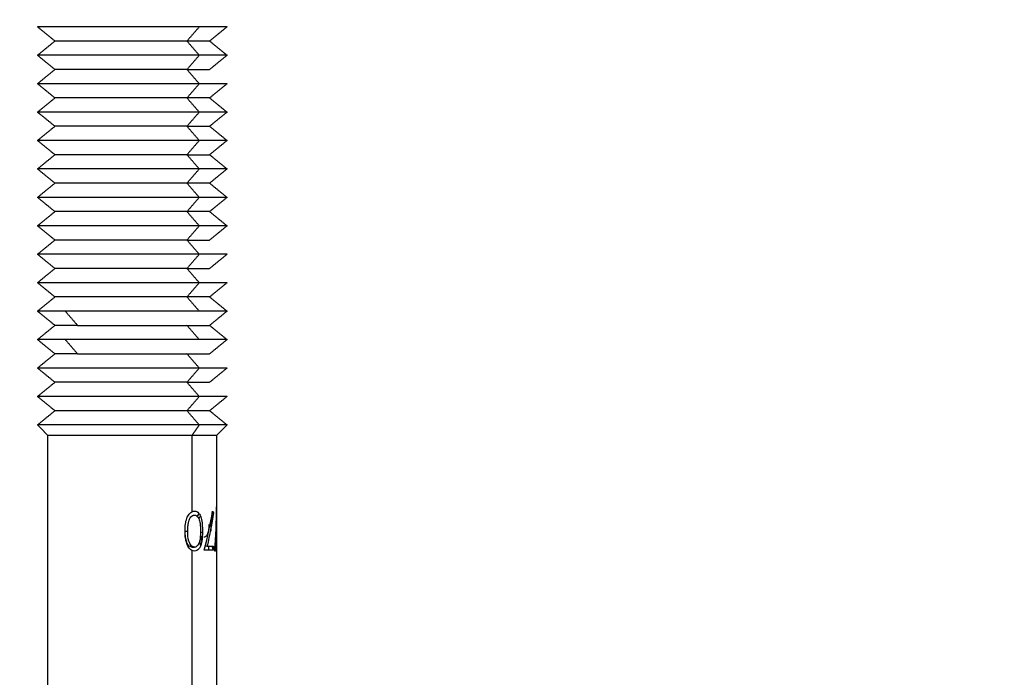
# Model space of a CAD drawing. Units: millimetres. Extents: x 2825.3 to 2835.3, y 4605.8 to 4618.3.
# Drawn here: x 2833.1 to 2833.1, y 4613.1 to 4613.2 of the extents above; entities that cross this region are included whole.
import ezdxf

# ---------------------------------------------------------------- set-up
doc = ezdxf.new("R2010")
doc.units = ezdxf.units.MM
doc.layers.add('DIASTASEIS', color=253, linetype='Continuous', lineweight=5)
doc.layers.add('Make2D$Visible$Curves', color=7, linetype='Continuous')
doc.layers.add('Make2D$Visible$Tangents', color=8, linetype='Continuous')
doc.styles.get("Standard").update_dxf_attribs({"font": 'ARIALN.TTF'})
doc.dimstyles.new('STANDARD_ACAD', dxfattribs={"dimtxt": 0.18, "dimasz": 0.15, "dimexe": 0.18, "dimexo": 0.0625, "dimgap": 0.09, "dimtad": 0, "dimtih": 1, "dimtoh": 1, "dimzin": 0, "dimdsep": 46, "dimtxsty": 'Standard', "dimblk": 'OBLIQUE', "dimcen": 0.09, "dimadec": 0, "dimazin": 0, "dimtfac": 1, "dimtofl": 0, "dimtmove": 0, "dimatfit": 3, "dimfxl": 1, "dimtolj": 1, "dimtzin": 0, "dimarcsym": 0})

# ---------------------------------------------------------------- blocks, each defined once
blk = doc.blocks.new('s211a_b-b')
at = {"layer": 'Make2D$Visible$Curves', "lineweight": -3}
for points, weights, knots in [([(2808.022211, 4597.378705), (2808.019849, 4597.378705), (2808.016762, 4597.378705), (2808.013676, 4597.378705), (2808.013676, 4597.378705)], [1, 0.831469612303, 1, 0.831469612303, 1], [0, 0, 0, 5.890486, 5.890486, 11.780972, 11.780972, 11.780972]), ([(2808.021561, 4597.377955), (2808.019633, 4597.377955), (2808.017114, 4597.377955), (2808.014596, 4597.377955), (2808.014596, 4597.377955)], [1, 0.831469612303, 1, 0.831469612303, 1], [0, 0, 0, 4.806637, 4.806637, 9.613274, 9.613274, 9.613274]), ([(2808.022211, 4597.377205), (2808.019849, 4597.377205), (2808.016762, 4597.377205), (2808.013676, 4597.377205), (2808.013676, 4597.377205)], [1, 0.831469612303, 1, 0.831469612303, 1], [0, 0, 0, 5.890486, 5.890486, 11.780972, 11.780972, 11.780972]), ([(2808.021561, 4597.376455), (2808.019633, 4597.376455), (2808.017114, 4597.376455), (2808.014596, 4597.376455), (2808.014596, 4597.376455)], [1, 0.831469612303, 1, 0.831469612303, 1], [0, 0, 0, 4.806637, 4.806637, 9.613274, 9.613274, 9.613274]), ([(2808.022211, 4597.375705), (2808.019849, 4597.375705), (2808.016762, 4597.375705), (2808.013676, 4597.375705), (2808.013676, 4597.375705)], [1, 0.831469612303, 1, 0.831469612303, 1], [0, 0, 0, 5.890486, 5.890486, 11.780972, 11.780972, 11.780972]), ([(2808.021561, 4597.374955), (2808.019633, 4597.374955), (2808.017114, 4597.374955), (2808.014596, 4597.374955), (2808.014596, 4597.374955)], [1, 0.831469612303, 1, 0.831469612303, 1], [0, 0, 0, 4.806637, 4.806637, 9.613274, 9.613274, 9.613274]), ([(2808.022211, 4597.374205), (2808.019849, 4597.374205), (2808.016762, 4597.374205), (2808.013676, 4597.374205), (2808.013676, 4597.374205)], [1, 0.831469612303, 1, 0.831469612303, 1], [0, 0, 0, 5.890486, 5.890486, 11.780972, 11.780972, 11.780972]), ([(2808.021561, 4597.373455), (2808.019633, 4597.373455), (2808.017114, 4597.373455), (2808.014596, 4597.373455), (2808.014596, 4597.373455)], [1, 0.831469612303, 1, 0.831469612303, 1], [0, 0, 0, 4.806637, 4.806637, 9.613274, 9.613274, 9.613274]), ([(2808.022211, 4597.372705), (2808.019849, 4597.372705), (2808.016762, 4597.372705), (2808.013676, 4597.372705), (2808.013676, 4597.372705)], [1, 0.831469612303, 1, 0.831469612303, 1], [0, 0, 0, 5.890486, 5.890486, 11.780972, 11.780972, 11.780972]), ([(2808.021561, 4597.371955), (2808.019633, 4597.371955), (2808.017114, 4597.371955), (2808.014596, 4597.371955), (2808.014596, 4597.371955)], [1, 0.831469612303, 1, 0.831469612303, 1], [0, 0, 0, 4.806637, 4.806637, 9.613274, 9.613274, 9.613274]), ([(2808.022211, 4597.371205), (2808.019849, 4597.371205), (2808.016762, 4597.371205), (2808.013676, 4597.371205), (2808.013676, 4597.371205)], [1, 0.831469612303, 1, 0.831469612303, 1], [0, 0, 0, 5.890486, 5.890486, 11.780972, 11.780972, 11.780972]), ([(2808.021561, 4597.370455), (2808.019633, 4597.370455), (2808.017114, 4597.370455), (2808.014596, 4597.370455), (2808.014596, 4597.370455)], [1, 0.831469612303, 1, 0.831469612303, 1], [0, 0, 0, 4.806637, 4.806637, 9.613274, 9.613274, 9.613274]), ([(2808.022211, 4597.369705), (2808.019849, 4597.369705), (2808.016762, 4597.369705), (2808.013676, 4597.369705), (2808.013676, 4597.369705)], [1, 0.831469612303, 1, 0.831469612303, 1], [0, 0, 0, 5.890486, 5.890486, 11.780972, 11.780972, 11.780972]), ([(2808.021561, 4597.368955), (2808.019633, 4597.368955), (2808.017114, 4597.368955), (2808.014596, 4597.368955), (2808.014596, 4597.368955)], [1, 0.831469612303, 1, 0.831469612303, 1], [0, 0, 0, 4.806637, 4.806637, 9.613274, 9.613274, 9.613274]), ([(2808.022211, 4597.368205), (2808.019849, 4597.368205), (2808.016762, 4597.368205), (2808.013676, 4597.368205), (2808.013676, 4597.368205)], [1, 0.831469612303, 1, 0.831469612303, 1], [0, 0, 0, 5.890486, 5.890486, 11.780972, 11.780972, 11.780972]), ([(2808.021561, 4597.367455), (2808.019633, 4597.367455), (2808.017114, 4597.367455), (2808.014596, 4597.367455), (2808.014596, 4597.367455)], [1, 0.831469612303, 1, 0.831469612303, 1], [0, 0, 0, 4.806637, 4.806637, 9.613274, 9.613274, 9.613274]), ([(2808.022211, 4597.366705), (2808.019849, 4597.366705), (2808.016762, 4597.366705), (2808.013676, 4597.366705), (2808.013676, 4597.366705)], [1, 0.831469612302, 1, 0.831469612302, 1], [0, 0, 0, 5.890486, 5.890486, 11.780972, 11.780972, 11.780972]), ([(2808.021561, 4597.365955), (2808.019633, 4597.365955), (2808.017114, 4597.365955), (2808.014596, 4597.365955), (2808.014596, 4597.365955)], [1, 0.831469612303, 1, 0.831469612303, 1], [0, 0, 0, 4.806637, 4.806637, 9.613274, 9.613274, 9.613274]), ([(2808.022211, 4597.365205), (2808.019849, 4597.365205), (2808.016762, 4597.365205), (2808.013676, 4597.365205), (2808.013676, 4597.365205)], [1, 0.831469612303, 1, 0.831469612303, 1], [0, 0, 0, 5.890486, 5.890486, 11.780972, 11.780972, 11.780972]), ([(2808.021561, 4597.364455), (2808.019633, 4597.364455), (2808.017114, 4597.364455), (2808.014596, 4597.364455), (2808.014596, 4597.364455)], [1, 0.831469612303, 1, 0.831469612303, 1], [0, 0, 0, 4.806637, 4.806637, 9.613274, 9.613274, 9.613274]), ([(2808.022211, 4597.360705), (2808.019849, 4597.360705), (2808.016762, 4597.360705), (2808.013676, 4597.360705), (2808.013676, 4597.360705)], [1, 0.831469612303, 1, 0.831469612303, 1], [0, 0, 0, 5.890486, 5.890486, 11.780972, 11.780972, 11.780972]), ([(2808.021561, 4597.359955), (2808.019633, 4597.359955), (2808.017114, 4597.359955), (2808.014596, 4597.359955), (2808.014596, 4597.359955)], [1, 0.831469612303, 1, 0.831469612303, 1], [0, 0, 0, 4.806637, 4.806637, 9.613274, 9.613274, 9.613274]), ([(2808.022211, 4597.359205), (2808.019849, 4597.359205), (2808.016762, 4597.359205), (2808.013676, 4597.359205), (2808.013676, 4597.359205)], [1, 0.831469612303, 1, 0.831469612303, 1], [0, 0, 0, 5.890486, 5.890486, 11.780972, 11.780972, 11.780972]), ([(2808.021561, 4597.358455), (2808.019633, 4597.358455), (2808.017114, 4597.358455), (2808.014596, 4597.358455), (2808.014596, 4597.358455)], [1, 0.831469612303, 1, 0.831469612303, 1], [0, 0, 0, 4.806637, 4.806637, 9.613274, 9.613274, 9.613274]), ([(2808.022211, 4597.357705), (2808.019849, 4597.357705), (2808.016762, 4597.357705), (2808.013676, 4597.357705), (2808.013676, 4597.357705)], [1, 0.831469612303, 1, 0.831469612303, 1], [0, 0, 0, 5.890486, 5.890486, 11.780972, 11.780972, 11.780972]), ([(2808.021822, 4597.357155), (2808.01972, 4597.357155), (2808.016973, 4597.357155), (2808.014226, 4597.357155), (2808.014226, 4597.357155)], [1, 0.831469612303, 1, 0.831469612303, 1], [0, 0, 0, 5.242533, 5.242533, 10.485065, 10.485065, 10.485065])]:
    blk.add_rational_spline(points, weights, degree=2, knots=knots, dxfattribs=at)
for points, degree in [([(2808.014596, 4597.377955), (2808.014136, 4597.37833), (2808.013676, 4597.378705)], 2), ([(2808.023676, 4597.378705), (2808.023216, 4597.37833), (2808.022756, 4597.377955)], 2), ([(2808.013676, 4597.377205), (2808.014136, 4597.37758), (2808.014596, 4597.377955)], 2), ([(2808.022756, 4597.377955), (2808.023216, 4597.37758), (2808.023676, 4597.377205)], 2), ([(2808.014596, 4597.376455), (2808.014136, 4597.37683), (2808.013676, 4597.377205)], 2), ([(2808.023676, 4597.377205), (2808.023216, 4597.37683), (2808.022756, 4597.376455)], 2), ([(2808.013676, 4597.375705), (2808.014136, 4597.37608), (2808.014596, 4597.376455)], 2), ([(2808.022211, 4597.375705), (2808.021886, 4597.37608), (2808.021561, 4597.376455)], 2), ([(2808.014596, 4597.374955), (2808.014136, 4597.37533), (2808.013676, 4597.375705)], 2), ([(2808.023676, 4597.375705), (2808.023216, 4597.37533), (2808.022756, 4597.374955)], 2), ([(2808.013676, 4597.374205), (2808.014136, 4597.37458), (2808.014596, 4597.374955)], 2), ([(2808.022756, 4597.374955), (2808.023216, 4597.37458), (2808.023676, 4597.374205)], 2), ([(2808.014596, 4597.373455), (2808.014136, 4597.37383), (2808.013676, 4597.374205)], 2), ([(2808.023676, 4597.374205), (2808.023216, 4597.37383), (2808.022756, 4597.373455)], 2), ([(2808.013676, 4597.372705), (2808.014136, 4597.37308), (2808.014596, 4597.373455)], 2), ([(2808.022756, 4597.373455), (2808.023216, 4597.37308), (2808.023676, 4597.372705)], 2), ([(2808.014596, 4597.371955), (2808.014136, 4597.37233), (2808.013676, 4597.372705)], 2), ([(2808.023676, 4597.372705), (2808.023216, 4597.37233), (2808.022756, 4597.371955)], 2), ([(2808.013676, 4597.371205), (2808.014136, 4597.37158), (2808.014596, 4597.371955)], 2), ([(2808.022756, 4597.371955), (2808.023216, 4597.37158), (2808.023676, 4597.371205)], 2), ([(2808.014596, 4597.370455), (2808.014136, 4597.37083), (2808.013676, 4597.371205)], 2), ([(2808.023676, 4597.371205), (2808.023216, 4597.37083), (2808.022756, 4597.370455)], 2), ([(2808.013676, 4597.369705), (2808.014136, 4597.37008), (2808.014596, 4597.370455)], 2), ([(2808.022756, 4597.370455), (2808.023216, 4597.37008), (2808.023676, 4597.369705)], 2), ([(2808.014596, 4597.368955), (2808.014136, 4597.36933), (2808.013676, 4597.369705)], 2), ([(2808.023676, 4597.369705), (2808.023216, 4597.36933), (2808.022756, 4597.368955)], 2), ([(2808.013676, 4597.368205), (2808.014136, 4597.36858), (2808.014596, 4597.368955)], 2), ([(2808.022756, 4597.368955), (2808.023216, 4597.36858), (2808.023676, 4597.368205)], 2), ([(2808.014596, 4597.367455), (2808.014136, 4597.36783), (2808.013676, 4597.368205)], 2), ([(2808.023676, 4597.368205), (2808.023216, 4597.36783), (2808.022756, 4597.367455)], 2), ([(2808.013676, 4597.366705), (2808.014136, 4597.36708), (2808.014596, 4597.367455)], 2), ([(2808.022211, 4597.366705), (2808.021886, 4597.36708), (2808.021561, 4597.367455)], 2), ([(2808.014596, 4597.365955), (2808.014136, 4597.36633), (2808.013676, 4597.366705)], 2), ([(2808.023676, 4597.366705), (2808.023216, 4597.36633), (2808.022756, 4597.365955)], 2), ([(2808.013676, 4597.365205), (2808.014136, 4597.36558), (2808.014596, 4597.365955)], 2), ([(2808.022211, 4597.365205), (2808.021886, 4597.36558), (2808.021561, 4597.365955)], 2), ([(2808.014596, 4597.364455), (2808.014136, 4597.36483), (2808.013676, 4597.365205)], 2), ([(2808.023676, 4597.365205), (2808.023216, 4597.36483), (2808.022756, 4597.364455)], 2), ([(2808.013676, 4597.363705), (2808.014136, 4597.36408), (2808.014596, 4597.364455)], 2), ([(2808.022756, 4597.364455), (2808.023216, 4597.36408), (2808.023676, 4597.363705)], 2), ([(2808.014596, 4597.362955), (2808.014136, 4597.36333), (2808.013676, 4597.363705)], 2), ([(2808.023676, 4597.363705), (2808.023216, 4597.36333), (2808.022756, 4597.362955)], 2), ([(2808.013676, 4597.362205), (2808.014136, 4597.36258), (2808.014596, 4597.362955)], 2), ([(2808.022756, 4597.362955), (2808.023216, 4597.36258), (2808.023676, 4597.362205)], 2), ([(2808.014596, 4597.361455), (2808.014136, 4597.36183), (2808.013676, 4597.362205)], 2), ([(2808.023676, 4597.362205), (2808.023216, 4597.36183), (2808.022756, 4597.361455)], 2), ([(2808.013676, 4597.360705), (2808.014136, 4597.36108), (2808.014596, 4597.361455)], 2), ([(2808.022211, 4597.360705), (2808.021886, 4597.36108), (2808.021561, 4597.361455)], 2), ([(2808.014596, 4597.359955), (2808.014136, 4597.36033), (2808.013676, 4597.360705)], 2), ([(2808.023676, 4597.360705), (2808.023216, 4597.36033), (2808.022756, 4597.359955)], 2), ([(2808.013676, 4597.359205), (2808.014136, 4597.35958), (2808.014596, 4597.359955)], 2), ([(2808.022211, 4597.359205), (2808.021886, 4597.35958), (2808.021561, 4597.359955)], 2), ([(2808.014596, 4597.358455), (2808.014136, 4597.35883), (2808.013676, 4597.359205)], 2), ([(2808.023676, 4597.359205), (2808.023216, 4597.35883), (2808.022756, 4597.358455)], 2), ([(2808.013676, 4597.357705), (2808.014136, 4597.35808), (2808.014596, 4597.358455)], 2), ([(2808.022756, 4597.358455), (2808.023216, 4597.35808), (2808.023676, 4597.357705)], 2), ([(2808.014226, 4597.357155), (2808.013951, 4597.35743), (2808.013676, 4597.357705)], 2), ([(2808.023676, 4597.357705), (2808.023401, 4597.35743), (2808.023126, 4597.357155)], 2), ([(2808.014226, 4597.339105), (2808.014226, 4597.34813), (2808.014226, 4597.357155)], 2), ([(2808.023126, 4597.357155), (2808.023126, 4597.355271), (2808.023126, 4597.353387)], 2), ([(2808.023029, 4597.351054), (2808.023087, 4597.351832), (2808.023119, 4597.352609), (2808.023125, 4597.353387)], 3), ([(2808.023124, 4597.353387), (2808.023125, 4597.353296), (2808.023126, 4597.353206), (2808.023126, 4597.353115)], 3), ([(2808.021822, 4597.353121), (2808.021869, 4597.353145), (2808.021917, 4597.353155), (2808.021964, 4597.353156)], 3), ([(2808.022473, 4597.351105), (2808.022655, 4597.351789), (2808.022803, 4597.352473), (2808.02291, 4597.353156)], 3), ([(2808.022955, 4597.353071), (2808.022873, 4597.352484), (2808.022761, 4597.351897), (2808.022622, 4597.35131)], 3), ([(2808.02291, 4597.353156), (2808.022926, 4597.353128), (2808.022941, 4597.353099), (2808.022955, 4597.353071)], 3), ([(2808.023126, 4597.353115), (2808.023126, 4597.352428), (2808.023105, 4597.351741), (2808.023064, 4597.351054)], 3), ([(2808.023126, 4597.353115), (2808.023126, 4597.34611), (2808.023126, 4597.339105)], 2), ([(2808.021468, 4597.352105), (2808.021534, 4597.352105), (2808.021599, 4597.352105)], 2), ([(2808.022375, 4597.352009), (2808.022342, 4597.352017), (2808.022308, 4597.35203), (2808.022273, 4597.352047)], 3), ([(2808.022344, 4597.351575), (2808.022334, 4597.351662), (2808.022323, 4597.351749), (2808.022313, 4597.351836)], 3), ([(2808.022313, 4597.351836), (2808.022332, 4597.351827), (2808.02235, 4597.351819), (2808.022368, 4597.351812)], 3), ([(2808.021813, 4597.351259), (2808.021887, 4597.351259), (2808.02196, 4597.351259)], 2), ([(2808.022235, 4597.351595), (2808.022247, 4597.351499), (2808.022258, 4597.351402), (2808.02227, 4597.351306)], 3), ([(2808.022708, 4597.351105), (2808.022708, 4597.351208), (2808.022708, 4597.35131)], 2), ([(2808.022962, 4597.35131), (2808.022962, 4597.351208), (2808.022962, 4597.351105)], 2), ([(2808.021964, 4597.351054), (2808.021917, 4597.351055), (2808.021869, 4597.351065), (2808.021822, 4597.351089)], 3)]:
    blk.add_open_spline(points, degree=degree, dxfattribs=at)
for points, weights in [([(2808.023676, 4597.378705), (2808.023676, 4597.378705), (2808.022211, 4597.378705)], [1, 0.923879532511, 1]), ([(2808.022756, 4597.377955), (2808.022756, 4597.377955), (2808.021561, 4597.377955)], [1, 0.923879532511, 1]), ([(2808.023676, 4597.377205), (2808.023676, 4597.377205), (2808.022211, 4597.377205)], [1, 0.923879532511, 1]), ([(2808.021561, 4597.376455), (2808.022756, 4597.376455), (2808.022756, 4597.376455)], [1, 0.923879532511, 1]), ([(2808.023676, 4597.375705), (2808.023676, 4597.375705), (2808.022211, 4597.375705)], [1, 0.923879532511, 1]), ([(2808.022756, 4597.374955), (2808.022756, 4597.374955), (2808.021561, 4597.374955)], [1, 0.923879532511, 1]), ([(2808.023676, 4597.374205), (2808.023676, 4597.374205), (2808.022211, 4597.374205)], [1, 0.923879532511, 1]), ([(2808.021561, 4597.373455), (2808.022756, 4597.373455), (2808.022756, 4597.373455)], [1, 0.923879532511, 1]), ([(2808.023676, 4597.372705), (2808.023676, 4597.372705), (2808.022211, 4597.372705)], [1, 0.923879532511, 1]), ([(2808.021561, 4597.371955), (2808.022756, 4597.371955), (2808.022756, 4597.371955)], [1, 0.923879532511, 1]), ([(2808.023676, 4597.371205), (2808.023676, 4597.371205), (2808.022211, 4597.371205)], [1, 0.923879532512, 1]), ([(2808.022756, 4597.370455), (2808.022756, 4597.370455), (2808.021561, 4597.370455)], [1, 0.923879532511, 1]), ([(2808.023676, 4597.369705), (2808.023676, 4597.369705), (2808.022211, 4597.369705)], [1, 0.923879532511, 1]), ([(2808.022756, 4597.368955), (2808.022756, 4597.368955), (2808.021561, 4597.368955)], [1, 0.923879532511, 1]), ([(2808.023676, 4597.368205), (2808.023676, 4597.368205), (2808.022211, 4597.368205)], [1, 0.923879532511, 1]), ([(2808.021561, 4597.367455), (2808.022756, 4597.367455), (2808.022756, 4597.367455)], [1, 0.923879532511, 1]), ([(2808.023676, 4597.366705), (2808.023676, 4597.366705), (2808.022211, 4597.366705)], [1, 0.923879532511, 1]), ([(2808.021561, 4597.365955), (2808.022756, 4597.365955), (2808.022756, 4597.365955)], [1, 0.923879532511, 1]), ([(2808.023676, 4597.365205), (2808.023676, 4597.365205), (2808.022211, 4597.365205)], [1, 0.923879532511, 1]), ([(2808.022756, 4597.364455), (2808.022756, 4597.364455), (2808.021561, 4597.364455)], [1, 0.923879532511, 1]), ([(2808.01514, 4597.363705), (2808.013676, 4597.363705), (2808.013676, 4597.363705)], [1, 0.923879532515, 1]), ([(2808.022211, 4597.363705), (2808.018676, 4597.363705), (2808.01514, 4597.363705)], [1, 0.707106781197, 1]), ([(2808.023676, 4597.363705), (2808.023676, 4597.363705), (2808.022211, 4597.363705)], [1, 0.923879532513, 1]), ([(2808.015791, 4597.362955), (2808.014596, 4597.362955), (2808.014596, 4597.362955)], [1, 0.92387953251, 1]), ([(2808.015791, 4597.362955), (2808.018676, 4597.362955), (2808.021561, 4597.362955)], [1, 0.70710678118, 1]), ([(2808.021561, 4597.362955), (2808.022756, 4597.362955), (2808.022756, 4597.362955)], [1, 0.923879532509, 1]), ([(2808.01514, 4597.362205), (2808.013676, 4597.362205), (2808.013676, 4597.362205)], [1, 0.923879532511, 1]), ([(2808.022211, 4597.362205), (2808.018676, 4597.362205), (2808.01514, 4597.362205)], [1, 0.707106781187, 1]), ([(2808.023676, 4597.362205), (2808.023676, 4597.362205), (2808.022211, 4597.362205)], [1, 0.923879532508, 1]), ([(2808.015791, 4597.361455), (2808.014596, 4597.361455), (2808.014596, 4597.361455)], [1, 0.92387953251, 1]), ([(2808.015791, 4597.361455), (2808.018676, 4597.361455), (2808.021561, 4597.361455)], [1, 0.707106781181, 1]), ([(2808.021561, 4597.361455), (2808.022756, 4597.361455), (2808.022756, 4597.361455)], [1, 0.923879532509, 1]), ([(2808.023676, 4597.360705), (2808.023676, 4597.360705), (2808.022211, 4597.360705)], [1, 0.923879532511, 1]), ([(2808.021561, 4597.359955), (2808.022756, 4597.359955), (2808.022756, 4597.359955)], [1, 0.923879532511, 1]), ([(2808.023676, 4597.359205), (2808.023676, 4597.359205), (2808.022211, 4597.359205)], [1, 0.923879532512, 1]), ([(2808.022756, 4597.358455), (2808.022756, 4597.358455), (2808.021561, 4597.358455)], [1, 0.923879532511, 1]), ([(2808.023676, 4597.357705), (2808.023676, 4597.357705), (2808.022211, 4597.357705)], [1, 0.923879532511, 1]), ([(2808.023126, 4597.357155), (2808.023126, 4597.357155), (2808.021822, 4597.357155)], [1, 0.923879532511, 1]), ([(2808.023125, 4597.353387), (2808.023125, 4597.353387), (2808.023124, 4597.353387)], [0.999993176728, 0.999996369042, 1]), ([(2808.023125, 4597.353387), (2808.023126, 4597.353387), (2808.023126, 4597.353387)], [1, 0.999947132808, 1]), ([(2808.022622, 4597.35131), (2808.022576, 4597.35131), (2808.022527, 4597.35131)], [0.998811389719, 0.998444142873, 0.99857396906]), ([(2808.022622, 4597.35131), (2808.022837, 4597.35131), (2808.022962, 4597.35131)], [1, 0.994579556736, 1]), ([(2808.022962, 4597.351105), (2808.022796, 4597.351105), (2808.022473, 4597.351105)], [1, 0.990453349367, 1]), ([(2808.023064, 4597.351054), (2808.023049, 4597.351054), (2808.023029, 4597.351054)], [1, 0.999774280808, 1])]:
    blk.add_rational_spline(points, weights, degree=2, dxfattribs=at)
for points, knots in [([(2808.021462, 4597.352106), (2808.021463, 4597.352206), (2808.021465, 4597.352306), (2808.021485, 4597.352505), (2808.021501, 4597.352604), (2808.021556, 4597.35279), (2808.021594, 4597.352879), (2808.021694, 4597.353028), (2808.021755, 4597.353086), (2808.021822, 4597.353121)], [0, 0, 0, 0, 0.301588, 0.301588, 0.603177, 0.603177, 0.904765, 0.904765, 1.206353, 1.206353, 1.206353, 1.206353]), ([(2808.021656, 4597.352608), (2808.021669, 4597.352654), (2808.021683, 4597.352699), (2808.021721, 4597.352781), (2808.021745, 4597.35282), (2808.021799, 4597.352881), (2808.021829, 4597.352907), (2808.021877, 4597.352933), (2808.021893, 4597.35294), (2808.021926, 4597.352949), (2808.021944, 4597.35295), (2808.02196, 4597.352951)], [-0.5898509, -0.5898509, -0.5898509, -0.5898509, -0.4423882, -0.4423882, -0.2949254, -0.2949254, -0.1474627, -0.1474627, -0.0737314, -0.0737314, 0, 0, 0, 0]), ([(2808.02196, 4597.352951), (2808.021991, 4597.352949), (2808.022021, 4597.352943), (2808.022078, 4597.352912), (2808.022104, 4597.35289), (2808.022173, 4597.352807), (2808.022206, 4597.352729), (2808.02225, 4597.352561), (2808.02226, 4597.35247), (2808.022271, 4597.352288), (2808.022273, 4597.352197), (2808.022273, 4597.352105)], [-1.103883, -1.103883, -1.103883, -1.103883, -0.965897, -0.965897, -0.827912, -0.827912, -0.551941, -0.551941, -0.275971, -0.275971, 0, 0, 0, 0]), ([(2808.021964, 4597.353156), (2808.022004, 4597.353155), (2808.022042, 4597.353148), (2808.022114, 4597.353115), (2808.022148, 4597.353088), (2808.022237, 4597.35299), (2808.022281, 4597.352893), (2808.022339, 4597.352684), (2808.022355, 4597.352569), (2808.022373, 4597.352339), (2808.022376, 4597.352223), (2808.022376, 4597.352106)], [0, 0, 0, 0, 0.175888, 0.175888, 0.351776, 0.351776, 0.703553, 0.703553, 1.055329, 1.055329, 1.407105, 1.407105, 1.407105, 1.407105]), ([(2808.022194, 4597.353036), (2808.022184, 4597.353023), (2808.022174, 4597.35301), (2808.022144, 4597.352962), (2808.022124, 4597.352924), (2808.022107, 4597.352884)], [0.396257, 0.396257, 0.396257, 0.396257, 0.4590357, 0.4590357, 0.6049736, 0.6049736, 0.6049736, 0.6049736]), ([(2808.022192, 4597.352752), (2808.022207, 4597.352791), (2808.022226, 4597.352826), (2808.022257, 4597.352866), (2808.022267, 4597.352877), (2808.022277, 4597.352887)], [0.1722964, 0.1722964, 0.1722964, 0.1722964, 0.3114813, 0.3114813, 0.3707549, 0.3707549, 0.3707549, 0.3707549]), ([(2808.022946, 4597.353089), (2808.022941, 4597.353079), (2808.022936, 4597.353068), (2808.022902, 4597.35299), (2808.022877, 4597.352893), (2808.022843, 4597.352684), (2808.022833, 4597.352569), (2808.022821, 4597.352339), (2808.022819, 4597.352223), (2808.022819, 4597.352106)], [0.286563, 0.286563, 0.286563, 0.286563, 0.351776, 0.351776, 0.703553, 0.703553, 1.055329, 1.055329, 1.407105, 1.407105, 1.407105, 1.407105]), ([(2808.021599, 4597.352105), (2808.0216, 4597.35219), (2808.021603, 4597.352275), (2808.02162, 4597.352444), (2808.021636, 4597.352527), (2808.021656, 4597.352608)], [-0.5114888, -0.5114888, -0.5114888, -0.5114888, -0.2557444, -0.2557444, 0, 0, 0, 0]), ([(2808.022444, 4597.351797), (2808.022466, 4597.351798), (2808.022488, 4597.351801), (2808.02253, 4597.351816), (2808.022551, 4597.351827), (2808.022608, 4597.351875), (2808.022641, 4597.351925), (2808.022692, 4597.352048), (2808.022711, 4597.352121), (2808.022735, 4597.352281), (2808.022739, 4597.352366), (2808.02274, 4597.352452)], [0, 0, 0, 0, 0.127909, 0.127909, 0.255817, 0.255817, 0.511635, 0.511635, 0.767452, 0.767452, 1.02327, 1.02327, 1.02327, 1.02327]), ([(2808.023115, 4597.352106), (2808.023115, 4597.352224), (2808.023115, 4597.352341), (2808.023113, 4597.352514), (2808.023112, 4597.352571), (2808.023111, 4597.352625)], [0, 0, 0, 0, 0.3543997, 0.3543997, 0.5277204, 0.5277204, 0.5277204, 0.5277204]), ([(2808.021822, 4597.351089), (2808.021755, 4597.351124), (2808.021693, 4597.351183), (2808.021594, 4597.351333), (2808.021556, 4597.351423), (2808.021501, 4597.351609), (2808.021485, 4597.351708), (2808.021465, 4597.351906), (2808.021463, 4597.352006), (2808.021462, 4597.352106)], [0, 0, 0, 0, 0.301926, 0.301926, 0.603852, 0.603852, 0.905778, 0.905778, 1.207703, 1.207703, 1.207703, 1.207703]), ([(2808.021813, 4597.351259), (2808.021782, 4597.351261), (2808.021752, 4597.351267), (2808.021693, 4597.351301), (2808.021665, 4597.351325), (2808.021615, 4597.351382), (2808.021593, 4597.351416), (2808.021556, 4597.351492), (2808.021542, 4597.351532), (2808.021479, 4597.351743), (2808.021469, 4597.351924), (2808.021468, 4597.352105)], [0, 0, 0, 0, 0.136071, 0.136071, 0.272142, 0.272142, 0.408213, 0.408213, 0.544284, 0.544284, 1.088569, 1.088569, 1.088569, 1.088569]), ([(2808.02196, 4597.351259), (2808.021929, 4597.351261), (2808.021898, 4597.351267), (2808.021839, 4597.351298), (2808.021809, 4597.351321), (2808.021757, 4597.351377), (2808.021734, 4597.35141), (2808.021695, 4597.351485), (2808.021679, 4597.351525), (2808.021611, 4597.351736), (2808.021601, 4597.351922), (2808.021599, 4597.352105)], [-1.105101, -1.105101, -1.105101, -1.105101, -0.966963, -0.966963, -0.828826, -0.828826, -0.690688, -0.690688, -0.55255, -0.55255, 0, 0, 0, 0]), ([(2808.022273, 4597.352105), (2808.022273, 4597.352013), (2808.022272, 4597.351922), (2808.022259, 4597.35174), (2808.022249, 4597.351649), (2808.022206, 4597.351481), (2808.022173, 4597.351402), (2808.022103, 4597.35132), (2808.022078, 4597.351297), (2808.022021, 4597.351266), (2808.021991, 4597.351261), (2808.02196, 4597.351259)], [-1.104313, -1.104313, -1.104313, -1.104313, -0.828234, -0.828234, -0.552156, -0.552156, -0.276078, -0.276078, -0.138039, -0.138039, 0, 0, 0, 0]), ([(2808.022376, 4597.352106), (2808.022376, 4597.351989), (2808.022373, 4597.351872), (2808.022356, 4597.35164), (2808.02234, 4597.351527), (2808.022281, 4597.351316), (2808.022237, 4597.35122), (2808.022148, 4597.351123), (2808.022114, 4597.351096), (2808.022042, 4597.351062), (2808.022004, 4597.351055), (2808.021964, 4597.351054)], [0, 0, 0, 0, 0.352244, 0.352244, 0.704489, 0.704489, 1.056733, 1.056733, 1.232856, 1.232856, 1.408978, 1.408978, 1.408978, 1.408978]), ([(2808.023015, 4597.351054), (2808.023028, 4597.351055), (2808.02304, 4597.351062), (2808.023061, 4597.351096), (2808.02307, 4597.351121), (2808.023091, 4597.351219), (2808.023099, 4597.351315), (2808.02311, 4597.351524), (2808.023112, 4597.351639), (2808.023115, 4597.351871), (2808.023115, 4597.351988), (2808.023115, 4597.352106)], [0, 0, 0, 0, 0.17733, 0.17733, 0.354661, 0.354661, 0.709321, 0.709321, 1.063982, 1.063982, 1.418642, 1.418642, 1.418642, 1.418642]), ([(2808.022882, 4597.35131), (2808.022896, 4597.35125), (2808.022912, 4597.351196), (2808.022939, 4597.351136), (2808.022947, 4597.351119), (2808.022956, 4597.351105)], [0.83354, 0.83354, 0.83354, 0.83354, 1.0567335, 1.0567335, 1.1598248, 1.1598248, 1.1598248, 1.1598248])]:
    blk.add_open_spline(points, degree=3, knots=knots, dxfattribs=at)
at = {"layer": 'Make2D$Visible$Tangents', "lineweight": -3}
for points in [[(2808.022211, 4597.378705), (2808.021886, 4597.37833), (2808.021561, 4597.377955)], [(2808.021561, 4597.377955), (2808.021886, 4597.37758), (2808.022211, 4597.377205)], [(2808.022211, 4597.377205), (2808.021886, 4597.37683), (2808.021561, 4597.376455)], [(2808.022211, 4597.375705), (2808.021886, 4597.37533), (2808.021561, 4597.374955)], [(2808.021561, 4597.374955), (2808.021886, 4597.37458), (2808.022211, 4597.374205)], [(2808.022211, 4597.374205), (2808.021886, 4597.37383), (2808.021561, 4597.373455)], [(2808.022211, 4597.372705), (2808.021886, 4597.37308), (2808.021561, 4597.373455)], [(2808.022211, 4597.372705), (2808.021886, 4597.37233), (2808.021561, 4597.371955)], [(2808.022211, 4597.371205), (2808.021886, 4597.37158), (2808.021561, 4597.371955)], [(2808.021561, 4597.370455), (2808.021886, 4597.37083), (2808.022211, 4597.371205)], [(2808.022211, 4597.369705), (2808.021886, 4597.37008), (2808.021561, 4597.370455)], [(2808.022211, 4597.369705), (2808.021886, 4597.36933), (2808.021561, 4597.368955)], [(2808.021561, 4597.368955), (2808.021886, 4597.36858), (2808.022211, 4597.368205)], [(2808.022211, 4597.368205), (2808.021886, 4597.36783), (2808.021561, 4597.367455)], [(2808.022211, 4597.366705), (2808.021886, 4597.36633), (2808.021561, 4597.365955)], [(2808.022211, 4597.365205), (2808.021886, 4597.36483), (2808.021561, 4597.364455)], [(2808.021561, 4597.364455), (2808.021886, 4597.36408), (2808.022211, 4597.363705)], [(2808.01514, 4597.363705), (2808.015465, 4597.36333), (2808.015791, 4597.362955)], [(2808.022211, 4597.362205), (2808.021886, 4597.36258), (2808.021561, 4597.362955)], [(2808.01514, 4597.362205), (2808.015465, 4597.36183), (2808.015791, 4597.361455)], [(2808.022211, 4597.360705), (2808.021886, 4597.36033), (2808.021561, 4597.359955)], [(2808.021561, 4597.358455), (2808.021886, 4597.35883), (2808.022211, 4597.359205)], [(2808.022211, 4597.357705), (2808.021886, 4597.35808), (2808.021561, 4597.358455)], [(2808.022211, 4597.357705), (2808.022017, 4597.35743), (2808.021822, 4597.357155)], [(2808.021822, 4597.357155), (2808.021822, 4597.355138), (2808.021822, 4597.353121)], [(2808.021822, 4597.351089), (2808.021822, 4597.345097), (2808.021822, 4597.339105)]]:
    blk.add_open_spline(points, degree=2, dxfattribs=at)
blk = doc.blocks.new('_Oblique')
at = {"color": 0, "linetype": 'ByBlock', "lineweight": -2, "transparency": 16777216}
blk.add_line((-0.5, -0.5), (0.5, 0.5), dxfattribs=at)
blk = doc.blocks.new('*D16')
at = {"layer": 'Defpoints', "color": 0}
for p in [(2832.779652, 4616.268009), (2834.778419, 4613.199417), (2835.098706, 4613.199417)]:
    blk.add_point(p, dxfattribs=at)
at = {"layer": 'DIASTASEIS', "color": 0, "lineweight": -2}
for p, q in [((2832.842152, 4616.268009), (2835.278706, 4616.268009)), ((2835.098706, 4616.268009), (2835.098706, 4614.915616)), ((2835.098706, 4613.199417), (2835.098706, 4614.55181)), ((2834.840919, 4613.199417), (2835.278706, 4613.199417))]:
    blk.add_line(p, q, dxfattribs=at)
at = {"layer": 'DIASTASEIS', "color": 0, "linetype": 'ByBlock', "lineweight": -2, "xscale": 0.15, "yscale": 0.15, "zscale": 0.15}
for p, rotation in [((2835.098706, 4616.268009), 90), ((2835.098706, 4613.199417), 270)]:
    blk.add_blockref('_Oblique', p, dxfattribs=dict(at, rotation=rotation))
at = {"layer": 'DIASTASEIS', "color": 0, "insert": (2835.098706, 4614.733713), "char_height": 0.18, "attachment_point": 5}
blk.add_mtext('\\A1;\\A1;3.10', dxfattribs=at)

msp = doc.modelspace()

# ---------------------------------------------------------------- block references
at = {"color": 6}
msp.add_blockref('s211a_b-b', (25.06261, 15.778912), dxfattribs=at)

# ---------------------------------------------------------------- dimensions: what is measured, and where the dimension line sits
at = {"layer": 'DIASTASEIS'}
dim = msp.add_linear_dim(base=(2835.098706, 4613.199417), p1=(2832.779652, 4616.268009), p2=(2834.778419, 4613.199417), angle=90, text='\\A1;3.10', dimstyle='STANDARD_ACAD', override={"dimdec": 2, "dimtxsty": 'Standard', "dimtmove": 2}, dxfattribs=at)
dim.commit()
dim.dimension.update_dxf_attribs({"geometry": '*D16', "text_midpoint": (2835.098706, 4614.733713)})

doc.saveas('drawing.dxf')
